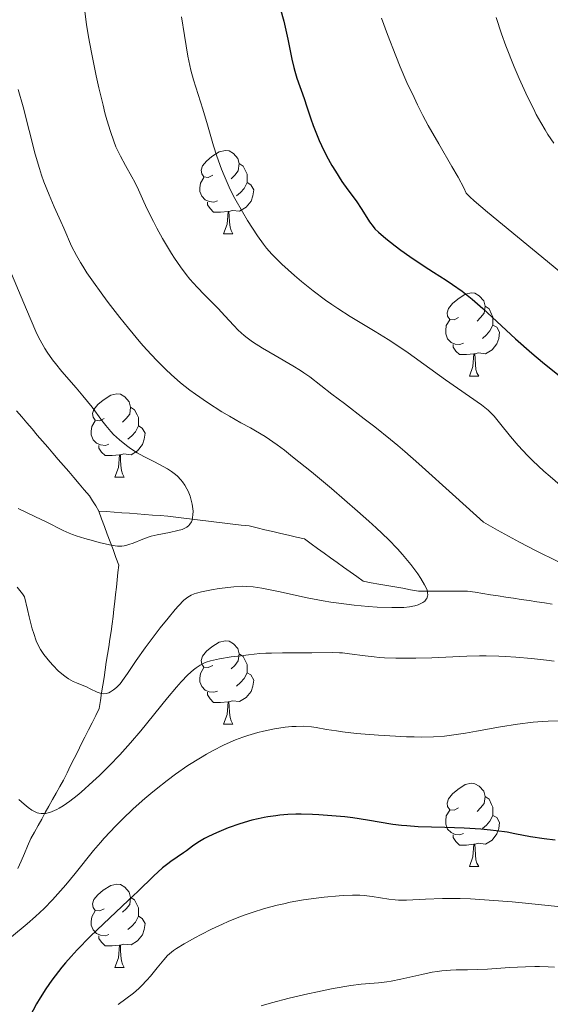
# Model space of a CAD drawing. Units: metres. Extents: x 660482 to 665007, y 4757677 to 4760753.
# Drawn here: x 661701 to 661765, y 4758235 to 4758354 of the extents above; entities that cross this region are included whole.
import ezdxf

# ---------------------------------------------------------------- set-up
doc = ezdxf.new("R2010")
doc.units = ezdxf.units.M
doc.header["$MEASUREMENT"] = 0
doc.linetypes.add('DGN Style 3', pattern=[76.32702, 54.5193, -21.80772])
for name, color, linetype, lineweight in [('Carátula', 7, 'Continuous', 0), ('Elementos auxiliares', 7, 'Continuous', 0), ('Entidades rústicas y varios', 7, 'Continuous', 0), ('Hidrografía', 7, 'Continuous', 0), ('Relieve y altimetría', 7, 'Continuous', 0)]:
    doc.layers.add(name, color=color, linetype=linetype, lineweight=lineweight)

msp = doc.modelspace()

# ---------------------------------------------------------------- linework, layer by layer
at = {"layer": 'Carátula', "color": 7, "linetype": 'Continuous', "lineweight": 0}
msp.add_3dface([(660552.85, 4757677.49), (665006.59, 4757783.55), (664935.88, 4760752.72), (660482.14, 4760646.65)], dxfattribs=at)
at = {"layer": 'Elementos auxiliares', "color": 250, "linetype": 'Continuous', "lineweight": 0}
msp.add_3dface([(661428.65, 4758092.2), (661374.05, 4760405.55), (664771.32, 4760486.49), (664827.08, 4758173.13)], dxfattribs=at)
at = {"layer": 'Entidades rústicas y varios', "color": 92, "linetype": 'Continuous', "lineweight": 0, "flags": 128}
for points in [[(661723.92, 4758335.24), (661723.39, 4758334.97), (661722.86, 4758335.03), (661722.6, 4758335.4), (661722.54, 4758335.82), (661722.7, 4758336.34), (661723.18, 4758336.94), (661723.82, 4758337.47), (661724.72, 4758338.05), (661725.46, 4758338.21), (661725.89, 4758338.16), (661726.42, 4758337.84), (661726.95, 4758337.26), (661727.11, 4758336.62), (661727, 4758335.77), (661726.57, 4758335.24), (661726.15, 4758334.81)], [(661727.11, 4758336.62), (661727.58, 4758336.3), (661727.9, 4758335.66), (661728.06, 4758335.34), (661728.06, 4758334.76), (661728.06, 4758334.34), (661727.69, 4758333.65), (661727.27, 4758333.17), (661726.79, 4758332.75)], [(661724.51, 4758332.16), (661724.08, 4758332), (661723.5, 4758332.06), (661723.02, 4758332.27), (661722.6, 4758332.69), (661722.38, 4758333.28), (661722.38, 4758333.7), (661722.44, 4758334.28), (661722.86, 4758334.97)], [(661728.06, 4758334.34), (661728.51, 4758334.09), (661728.86, 4758333.47), (661728.75, 4758332.75), (661728.54, 4758332.11), (661727.95, 4758331.37), (661727.16, 4758330.89), (661726.31, 4758330.99), (661725.88, 4758330.86)], [(661725.77, 4758330.86), (661724.88, 4758330.78), (661724.03, 4758330.78), (661723.61, 4758331.21), (661723.29, 4758331.68), (661723.29, 4758332)], [(661725.22, 4758328.18), (661725.66, 4758329.34), (661725.77, 4758330.86), (661725.88, 4758330.86), (661725.91, 4758330.28), (661725.95, 4758329.59), (661726.02, 4758328.98), (661726.13, 4758328.58), (661726.35, 4758328.18)], [(661725.22, 4758328.18), (661726.35, 4758328.18)], [(661753.5, 4758318.1), (661752.97, 4758317.83), (661752.44, 4758317.88), (661752.17, 4758318.26), (661752.12, 4758318.68), (661752.28, 4758319.2), (661752.76, 4758319.8), (661753.39, 4758320.32), (661754.29, 4758320.91), (661755.04, 4758321.07), (661755.46, 4758321.02), (661755.99, 4758320.7), (661756.52, 4758320.12), (661756.68, 4758319.48), (661756.57, 4758318.62), (661756.15, 4758318.1), (661755.73, 4758317.67)], [(661756.68, 4758319.48), (661757.16, 4758319.16), (661757.47, 4758318.52), (661757.63, 4758318.2), (661757.63, 4758317.62), (661757.63, 4758317.2), (661757.26, 4758316.5), (661756.84, 4758316.02), (661756.36, 4758315.6)], [(661754.08, 4758315.02), (661753.66, 4758314.86), (661753.07, 4758314.92), (661752.6, 4758315.12), (661752.17, 4758315.55), (661751.96, 4758316.14), (661751.96, 4758316.56), (661752.01, 4758317.14), (661752.44, 4758317.83)], [(661757.63, 4758317.2), (661758.09, 4758316.94), (661758.43, 4758316.33), (661758.32, 4758315.6), (661758.11, 4758314.96), (661757.53, 4758314.22), (661756.73, 4758313.74), (661755.88, 4758313.85), (661755.45, 4758313.72)], [(661755.34, 4758313.72), (661754.45, 4758313.64), (661753.61, 4758313.64), (661753.18, 4758314.06), (661752.86, 4758314.54), (661752.86, 4758314.86)], [(661754.8, 4758311.04), (661755.23, 4758312.2), (661755.34, 4758313.72), (661755.45, 4758313.72), (661755.49, 4758313.14), (661755.52, 4758312.45), (661755.59, 4758311.84), (661755.71, 4758311.44), (661755.92, 4758311.04)], [(661754.8, 4758311.04), (661755.92, 4758311.04)], [(661710.86, 4758305.96), (661710.33, 4758305.69), (661709.8, 4758305.74), (661709.54, 4758306.12), (661709.48, 4758306.54), (661709.64, 4758307.06), (661710.12, 4758307.66), (661710.76, 4758308.18), (661711.66, 4758308.77), (661712.4, 4758308.93), (661712.83, 4758308.88), (661713.36, 4758308.56), (661713.89, 4758307.98), (661714.05, 4758307.34), (661713.94, 4758306.48), (661713.51, 4758305.96), (661713.09, 4758305.53)], [(661714.05, 4758307.34), (661714.52, 4758307.02), (661714.84, 4758306.38), (661715, 4758306.06), (661715, 4758305.48), (661715, 4758305.06), (661714.63, 4758304.36), (661714.21, 4758303.88), (661713.73, 4758303.46)], [(661711.45, 4758302.88), (661711.02, 4758302.72), (661710.44, 4758302.78), (661709.96, 4758302.98), (661709.54, 4758303.41), (661709.32, 4758304), (661709.32, 4758304.42), (661709.38, 4758305), (661709.8, 4758305.69)], [(661715, 4758305.06), (661715.45, 4758304.8), (661715.8, 4758304.19), (661715.69, 4758303.46), (661715.48, 4758302.82), (661714.89, 4758302.08), (661714.1, 4758301.6), (661713.25, 4758301.71), (661712.82, 4758301.58)], [(661712.71, 4758301.58), (661711.82, 4758301.5), (661710.97, 4758301.5), (661710.55, 4758301.92), (661710.23, 4758302.4), (661710.23, 4758302.72)], [(661712.16, 4758298.9), (661712.6, 4758300.06), (661712.71, 4758301.58), (661712.82, 4758301.58), (661712.85, 4758301), (661712.89, 4758300.31), (661712.96, 4758299.7), (661713.07, 4758299.3), (661713.29, 4758298.9)], [(661712.16, 4758298.9), (661713.29, 4758298.9)], [(661723.92, 4758276.25), (661723.39, 4758275.98), (661722.86, 4758276.04), (661722.6, 4758276.41), (661722.54, 4758276.83), (661722.7, 4758277.35), (661723.18, 4758277.95), (661723.82, 4758278.48), (661724.72, 4758279.06), (661725.46, 4758279.22), (661725.89, 4758279.17), (661726.42, 4758278.85), (661726.95, 4758278.27), (661727.11, 4758277.63), (661727, 4758276.78), (661726.57, 4758276.25), (661726.15, 4758275.82)], [(661727.11, 4758277.63), (661727.58, 4758277.31), (661727.9, 4758276.67), (661728.06, 4758276.35), (661728.06, 4758275.77), (661728.06, 4758275.35), (661727.69, 4758274.66), (661727.27, 4758274.18), (661726.79, 4758273.76)], [(661724.51, 4758273.17), (661724.08, 4758273.01), (661723.5, 4758273.07), (661723.02, 4758273.28), (661722.6, 4758273.7), (661722.38, 4758274.29), (661722.38, 4758274.71), (661722.44, 4758275.29), (661722.86, 4758275.98)], [(661728.06, 4758275.35), (661728.51, 4758275.1), (661728.86, 4758274.48), (661728.75, 4758273.76), (661728.54, 4758273.12), (661727.95, 4758272.38), (661727.16, 4758271.9), (661726.31, 4758272), (661725.88, 4758271.87)], [(661725.77, 4758271.87), (661724.88, 4758271.79), (661724.03, 4758271.79), (661723.61, 4758272.22), (661723.29, 4758272.69), (661723.29, 4758273.01)], [(661725.22, 4758269.19), (661725.66, 4758270.35), (661725.77, 4758271.87), (661725.88, 4758271.87), (661725.91, 4758271.29), (661725.95, 4758270.6), (661726.02, 4758269.99), (661726.13, 4758269.59), (661726.35, 4758269.19)], [(661725.22, 4758269.19), (661726.35, 4758269.19)], [(661753.5, 4758259.1), (661752.97, 4758258.84), (661752.44, 4758258.89), (661752.17, 4758259.26), (661752.12, 4758259.69), (661752.28, 4758260.21), (661752.76, 4758260.8), (661753.39, 4758261.33), (661754.29, 4758261.92), (661755.04, 4758262.08), (661755.46, 4758262.02), (661755.99, 4758261.71), (661756.52, 4758261.12), (661756.68, 4758260.48), (661756.57, 4758259.63), (661756.15, 4758259.1), (661755.73, 4758258.68)], [(661756.68, 4758260.48), (661757.16, 4758260.17), (661757.47, 4758259.53), (661757.63, 4758259.21), (661757.63, 4758258.63), (661757.63, 4758258.2), (661757.26, 4758257.51), (661756.84, 4758257.03), (661756.36, 4758256.61)], [(661754.08, 4758256.02), (661753.66, 4758255.86), (661753.07, 4758255.92), (661752.6, 4758256.13), (661752.17, 4758256.56), (661751.96, 4758257.14), (661751.96, 4758257.56), (661752.01, 4758258.15), (661752.44, 4758258.84)], [(661757.63, 4758258.2), (661758.09, 4758257.95), (661758.43, 4758257.34), (661758.32, 4758256.61), (661758.11, 4758255.97), (661757.53, 4758255.23), (661756.73, 4758254.75), (661755.88, 4758254.86), (661755.45, 4758254.73)], [(661755.34, 4758254.73), (661754.45, 4758254.64), (661753.61, 4758254.64), (661753.18, 4758255.07), (661752.86, 4758255.55), (661752.86, 4758255.86)], [(661754.8, 4758252.04), (661755.23, 4758253.2), (661755.34, 4758254.73), (661755.45, 4758254.73), (661755.49, 4758254.14), (661755.52, 4758253.46), (661755.59, 4758252.84), (661755.71, 4758252.44), (661755.92, 4758252.04)], [(661754.8, 4758252.04), (661755.92, 4758252.04)], [(661710.86, 4758246.96), (661710.33, 4758246.7), (661709.8, 4758246.75), (661709.54, 4758247.12), (661709.48, 4758247.55), (661709.64, 4758248.07), (661710.12, 4758248.66), (661710.76, 4758249.19), (661711.66, 4758249.78), (661712.4, 4758249.94), (661712.83, 4758249.88), (661713.36, 4758249.57), (661713.89, 4758248.98), (661714.05, 4758248.34), (661713.94, 4758247.49), (661713.51, 4758246.96), (661713.09, 4758246.54)], [(661714.05, 4758248.34), (661714.52, 4758248.03), (661714.84, 4758247.39), (661715, 4758247.07), (661715, 4758246.49), (661715, 4758246.06), (661714.63, 4758245.37), (661714.21, 4758244.89), (661713.73, 4758244.47)], [(661711.45, 4758243.88), (661711.02, 4758243.72), (661710.44, 4758243.78), (661709.96, 4758243.99), (661709.54, 4758244.42), (661709.32, 4758245), (661709.32, 4758245.42), (661709.38, 4758246.01), (661709.8, 4758246.7)], [(661715, 4758246.06), (661715.45, 4758245.81), (661715.8, 4758245.2), (661715.69, 4758244.47), (661715.48, 4758243.83), (661714.89, 4758243.09), (661714.1, 4758242.61), (661713.25, 4758242.72), (661712.82, 4758242.59)], [(661712.71, 4758242.59), (661711.82, 4758242.5), (661710.97, 4758242.5), (661710.55, 4758242.93), (661710.23, 4758243.41), (661710.23, 4758243.72)], [(661712.16, 4758239.9), (661712.6, 4758241.06), (661712.71, 4758242.59), (661712.82, 4758242.59), (661712.85, 4758242), (661712.89, 4758241.32), (661712.96, 4758240.7), (661713.07, 4758240.3), (661713.29, 4758239.9)], [(661712.16, 4758239.9), (661713.29, 4758239.9)]]:
    msp.add_lwpolyline(points, dxfattribs=at)
at = {"layer": 'Hidrografía', "color": 142, "linetype": 'DGN Style 3', "lineweight": 13}
for points in [[(661700.33, 4758306.89, 1150.89), (661700.95, 4758306.16, 1151.02), (661701.58, 4758305.43, 1151.21), (661702.21, 4758304.7, 1151.34), (661702.83, 4758303.97, 1151.48), (661703.46, 4758303.24, 1151.54), (661704.09, 4758302.5, 1151.58), (661704.71, 4758301.77, 1151.64), (661705.34, 4758301.04, 1151.74), (661705.97, 4758300.31, 1151.93), (661706.6, 4758299.58, 1152.18), (661707.22, 4758298.85, 1152.41), (661707.85, 4758298.11, 1152.54), (661708.48, 4758297.38, 1152.7), (661709.1, 4758296.65, 1153), (661709.48, 4758296.04, 1153.21), (661709.85, 4758295.43, 1153.37), (661710.22, 4758294.82, 1153.59)], [(661710.22, 4758294.82, 1153.59), (661710.56, 4758293.89, 1153.97), (661710.91, 4758292.96, 1154.27), (661711.25, 4758292.04, 1154.57), (661711.6, 4758291.11, 1154.88), (661711.94, 4758290.18, 1155.13), (661712.29, 4758289.25, 1155.34), (661712.63, 4758288.32, 1155.56), (661712.53, 4758287.44, 1155.81), (661712.43, 4758286.56, 1156.07), (661712.34, 4758285.68, 1156.33), (661712.24, 4758284.8, 1156.58), (661712.14, 4758283.92, 1156.84), (661712.04, 4758283.03, 1157.09), (661711.94, 4758282.15, 1157.35), (661711.85, 4758281.27, 1157.6), (661711.7, 4758280.34, 1157.8), (661711.56, 4758279.42, 1158), (661711.42, 4758278.49, 1158.2), (661711.28, 4758277.57, 1158.43), (661711.13, 4758276.64, 1158.72), (661710.99, 4758275.71, 1159.02), (661710.85, 4758274.79, 1159.33), (661710.71, 4758273.86, 1159.61), (661710.56, 4758272.93, 1159.89), (661710.42, 4758272.01, 1160.23), (661710.28, 4758271.08, 1160.6), (661709.85, 4758270.22, 1160.89), (661709.42, 4758269.36, 1161.12), (661708.99, 4758268.5, 1161.33), (661708.56, 4758267.63, 1161.6), (661708.12, 4758266.77, 1161.99), (661707.69, 4758265.91, 1162.41), (661707.26, 4758265.05, 1162.85), (661706.83, 4758264.19, 1163.2), (661706.4, 4758263.32, 1163.59), (661705.97, 4758262.46, 1163.93), (661705.53, 4758261.68, 1164.17), (661705.1, 4758260.89, 1164.36), (661704.66, 4758260.11, 1164.52), (661704.23, 4758259.33, 1164.76), (661703.79, 4758258.54, 1164.93), (661703.36, 4758257.76, 1165.16), (661702.92, 4758256.97, 1165.39), (661702.49, 4758256.19, 1165.57), (661702.05, 4758255.41, 1165.72), (661701.66, 4758254.51, 1165.87), (661701.27, 4758253.6, 1166.14), (661700.87, 4758252.7, 1166.38), (661700.48, 4758251.8, 1166.64)], [(661710.22, 4758294.82, 1153.59), (661711.14, 4758294.75, 1153.66), (661712.06, 4758294.68, 1153.71), (661712.98, 4758294.61, 1153.77), (661713.9, 4758294.55, 1153.83), (661714.82, 4758294.48, 1153.89), (661715.75, 4758294.41, 1153.96), (661716.67, 4758294.34, 1154.06), (661717.59, 4758294.27, 1154.19), (661718.51, 4758294.2, 1154.32), (661719.49, 4758294.08, 1154.45), (661720.47, 4758293.97, 1154.74), (661721.45, 4758293.85, 1154.91), (661722.43, 4758293.73, 1155.05), (661723.41, 4758293.61, 1155.18), (661724.39, 4758293.5, 1155.36), (661725.37, 4758293.38, 1155.61), (661726.35, 4758293.26, 1155.82), (661727.33, 4758293.14, 1155.95), (661728.31, 4758293.03, 1156.05), (661729.26, 4758292.8, 1156.17), (661730.21, 4758292.58, 1156.25), (661731.16, 4758292.36, 1156.42), (661732.11, 4758292.13, 1156.67), (661733.06, 4758291.91, 1156.84), (661734.02, 4758291.68, 1156.92), (661734.97, 4758291.46, 1156.99), (661735.75, 4758290.89, 1157.12), (661736.53, 4758290.33, 1157.23), (661737.32, 4758289.76, 1157.42), (661738.1, 4758289.2, 1157.55), (661738.89, 4758288.63, 1157.72), (661739.67, 4758288.06, 1157.9), (661740.45, 4758287.5, 1157.98), (661741.24, 4758286.93, 1158.15), (661742.02, 4758286.37, 1158.32), (661742.97, 4758286.2, 1158.46), (661743.92, 4758286.03, 1158.68), (661744.88, 4758285.86, 1158.81), (661745.83, 4758285.69, 1159), (661746.78, 4758285.53, 1159.2), (661747.73, 4758285.36, 1159.34), (661748.68, 4758285.19, 1159.58), (661749.66, 4758285.19, 1159.77), (661750.64, 4758285.19, 1160.02), (661751.62, 4758285.19, 1160.08), (661752.6, 4758285.19, 1160.12), (661753.58, 4758285.19, 1160.49), (661754.56, 4758285.19, 1160.76), (661755.49, 4758285.05, 1160.97), (661756.41, 4758284.9, 1161.09), (661757.34, 4758284.76, 1161.23), (661758.27, 4758284.62, 1161.41), (661759.19, 4758284.48, 1161.58), (661760.12, 4758284.33, 1161.73), (661761.04, 4758284.19, 1161.84), (661761.97, 4758284.05, 1161.98), (661762.9, 4758283.91, 1162.27), (661763.82, 4758283.76, 1162.47), (661764.75, 4758283.62, 1162.66)]]:
    msp.add_polyline3d(points, dxfattribs=at)
at = {"layer": 'Relieve y altimetría', "color": 36, "linetype": 'Continuous', "lineweight": 0, "flags": 128}
for points, elevation in [([(661708.47, 4758355.57), (661708.74, 4758353.36), (661708.98, 4758351.87), (661709.33, 4758350), (661709.91, 4758347.17), (661710.24, 4758345.73), (661710.73, 4758343.67), (661710.96, 4758342.74), (661711.19, 4758341.91), (661711.62, 4758340.48), (661712.03, 4758339.32), (661712.29, 4758338.66), (661712.82, 4758337.53), (661713.42, 4758336.4), (661714.2, 4758335.03), (661714.54, 4758334.4), (661714.99, 4758333.47), (661715.64, 4758332.04), (661716.06, 4758331.14), (661716.79, 4758329.67), (661717.21, 4758328.87), (661717.88, 4758327.63), (661718.6, 4758326.4), (661718.96, 4758325.81), (661719.32, 4758325.25), (661720.04, 4758324.22), (661720.74, 4758323.3), (661721.19, 4758322.74), (661722.06, 4758321.76), (661722.95, 4758320.82), (661724.05, 4758319.73), (661724.58, 4758319.18), (661725.38, 4758318.31), (661726.45, 4758317.14), (661726.98, 4758316.6), (661727.69, 4758315.96), (661728.07, 4758315.65), (661728.72, 4758315.19), (661729.91, 4758314.43), (661731.42, 4758313.54), (661733.56, 4758312.29), (661734.48, 4758311.72), (661734.88, 4758311.46), (661735.59, 4758310.97), (661738.27, 4758308.89), (661739.76, 4758307.75), (661742.15, 4758305.93), (661743.42, 4758304.94), (661745.3, 4758303.44), (661746.2, 4758302.7), (661747.04, 4758301.98), (661748.72, 4758300.49), (661753.15, 4758296.48), (661756.51, 4758293.5), (661758.17, 4758292.54), (661760.81, 4758291.08), (661762.76, 4758290.06), (661765.53, 4758288.71)], 1165), ([(661720.17, 4758354.27), (661720.54, 4758352.04), (661720.94, 4758349.56), (661721.16, 4758348.42), (661721.3, 4758347.85), (661721.61, 4758346.72), (661722.72, 4758343.18), (661723.28, 4758341.3), (661724.03, 4758338.75), (661724.43, 4758337.52), (661725, 4758335.95), (661725.3, 4758335.19), (661725.78, 4758334.08), (661726.04, 4758333.53), (661726.59, 4758332.44), (661727.5, 4758330.82), (661728.12, 4758329.79), (661729.32, 4758327.94), (661730.04, 4758326.93), (661730.41, 4758326.46), (661731.03, 4758325.74)], 1170), ([(661744.24, 4758354.12), (661744.94, 4758352.18), (661745.94, 4758349.58), (661746.47, 4758348.29), (661747.29, 4758346.4), (661748.14, 4758344.58), (661748.56, 4758343.7), (661749.21, 4758342.43), (661749.85, 4758341.23), (661751.11, 4758339.01), (661752.7, 4758336.29), (661753.44, 4758334.99), (661754.11, 4758333.71), (661754.42, 4758333.06), (661754.84, 4758332.64), (661755.38, 4758332.16), (661756.99, 4758330.79), (661764.2, 4758324.86), (661767.89, 4758321.79)], 1180), ([(661758.01, 4758354.19), (661758.66, 4758352.25), (661759.19, 4758350.8), (661760.2, 4758348.28), (661760.8, 4758346.86), (661761.79, 4758344.66), (661762.49, 4758343.24), (661762.84, 4758342.55), (661763.38, 4758341.58), (661763.9, 4758340.68), (661764.25, 4758340.13), (661764.94, 4758339.1)], 1185), ([(661700.54, 4758345.54), (661701.12, 4758343.44), (661702.59, 4758337.76), (661703.08, 4758336.05), (661703.35, 4758335.22), (661703.63, 4758334.42), (661704.24, 4758332.87), (661704.86, 4758331.41), (661705.66, 4758329.65), (661706.02, 4758328.86), (661706.96, 4758326.71), (661707.54, 4758325.58), (661708.02, 4758324.73), (661708.31, 4758324.27), (661708.8, 4758323.5), (661709.37, 4758322.66), (661710.71, 4758320.78), (661711.37, 4758319.9), (661712.74, 4758318.12), (661713.78, 4758316.82), (661715.26, 4758315.03), (661715.95, 4758314.25), (661717.19, 4758312.92), (661718.28, 4758311.84), (661718.93, 4758311.24), (661720.07, 4758310.26), (661721.17, 4758309.38), (661721.86, 4758308.87), (661723.3, 4758307.88), (661725.02, 4758306.77), (661725.94, 4758306.22), (661727.3, 4758305.45), (661728.46, 4758304.84), (661729.09, 4758304.48)], 1160), ([(661731.03, 4758325.74), (661731.8, 4758324.95), (661732.25, 4758324.51), (661733.75, 4758323.17), (661734.61, 4758322.44), (661736.01, 4758321.31), (661737.49, 4758320.21), (661738.24, 4758319.68), (661738.98, 4758319.18), (661740.47, 4758318.25), (661743.48, 4758316.44), (661745.04, 4758315.47), (661745.83, 4758314.95), (661747.43, 4758313.85), (661751.91, 4758310.62), (661756.24, 4758307.59), (661757.04, 4758306.95), (661757.49, 4758306.53), (661757.78, 4758306.22), (661758.42, 4758305.45), (661759.75, 4758303.79), (661760.66, 4758302.72), (661761.79, 4758301.52), (661762.44, 4758300.86), (661763.76, 4758299.62), (661764.5, 4758298.96), (661765.7, 4758297.94)], 1170), ([(661699.42, 4758324.14), (661701.19, 4758319.85), (661701.95, 4758318.05), (661702.78, 4758316.16), (661703.16, 4758315.4), (661703.72, 4758314.39), (661704.01, 4758313.93), (661704.64, 4758313.03), (661705, 4758312.57), (661705.79, 4758311.61), (661707.49, 4758309.66), (661708.31, 4758308.69), (661709.41, 4758307.31), (661710.6, 4758305.73), (661711.07, 4758305.1), (661711.66, 4758304.39), (661712, 4758304.02), (661712.7, 4758303.39), (661713.56, 4758302.7), (661714.05, 4758302.34), (661714.83, 4758301.84), (661715.65, 4758301.38), (661716.84, 4758300.78), (661717.51, 4758300.44), (661718.47, 4758299.89), (661718.97, 4758299.57), (661719.44, 4758299.2), (661719.68, 4758299), (661720.11, 4758298.56), (661720.31, 4758298.32), (661720.59, 4758297.93), (661720.83, 4758297.51), (661720.98, 4758297.22), (661721.22, 4758296.61), (661721.31, 4758296.29), (661721.46, 4758295.67), (661721.54, 4758295.08), (661721.56, 4758294.82), (661721.55, 4758294.35), (661721.51, 4758294.04), (661721.44, 4758293.72), (661721.37, 4758293.54), (661721.19, 4758293.23), (661721.07, 4758293.1), (661720.81, 4758292.89), (661720.5, 4758292.71), (661720.26, 4758292.62), (661719.74, 4758292.47), (661718.73, 4758292.26), (661717.25, 4758291.97), (661716.53, 4758291.8), (661716.18, 4758291.69), (661715.51, 4758291.45), (661714.34, 4758290.97), (661713.85, 4758290.78), (661713.46, 4758290.66), (661713.27, 4758290.62), (661712.98, 4758290.59), (661712.49, 4758290.6), (661712.2, 4758290.63), (661711.5, 4758290.76), (661710.28, 4758291.04), (661709.59, 4758291.22), (661708.53, 4758291.52), (661707.52, 4758291.84), (661707.06, 4758292), (661706.65, 4758292.16), (661705.92, 4758292.48), (661703.91, 4758293.51), (661702.61, 4758294.12), (661700.52, 4758295.11)], 1155), ([(661729.09, 4758304.48), (661730.22, 4758303.79), (661731.66, 4758302.79), (661732.54, 4758302.13), (661733.53, 4758301.36), (661735.79, 4758299.54), (661738.22, 4758297.52), (661741.34, 4758294.82), (661742.7, 4758293.61), (661743.59, 4758292.8), (661745.05, 4758291.4), (661746.16, 4758290.26), (661746.76, 4758289.6), (661747.75, 4758288.4), (661748.6, 4758287.26), (661748.97, 4758286.72), (661749.41, 4758285.96), (661749.62, 4758285.51), (661749.7, 4758285.3), (661749.77, 4758285), (661749.79, 4758284.75), (661749.77, 4758284.59), (661749.68, 4758284.32), (661749.61, 4758284.2), (661749.43, 4758283.99), (661749.19, 4758283.81), (661749.02, 4758283.72), (661748.63, 4758283.55), (661748.22, 4758283.42), (661747.99, 4758283.36), (661747.61, 4758283.3), (661746.91, 4758283.23), (661746.02, 4758283.2), (661745.47, 4758283.21), (661743.69, 4758283.27), (661742.64, 4758283.34), (661740.93, 4758283.5), (661739.1, 4758283.72), (661738.15, 4758283.86), (661737.2, 4758284.03), (661735.3, 4758284.39), (661731.83, 4758285.14), (661730.42, 4758285.44), (661729.82, 4758285.55), (661728.81, 4758285.7), (661727.98, 4758285.76), (661727.48, 4758285.77), (661726.46, 4758285.7), (661724.69, 4758285.49), (661723.78, 4758285.35), (661722.56, 4758285.11), (661721.97, 4758284.96), (661721.7, 4758284.87), (661721.33, 4758284.7), (661720.95, 4758284.47), (661720.77, 4758284.33), (661720.47, 4758284.08), (661719.8, 4758283.41), (661719.41, 4758282.97), (661718.55, 4758281.94), (661717.62, 4758280.76), (661716.99, 4758279.95), (661715.82, 4758278.36), (661714.73, 4758276.84), (661713.66, 4758275.28), (661713.26, 4758274.7), (661712.78, 4758274.05), (661712.51, 4758273.74), (661712.34, 4758273.58), (661712.01, 4758273.3), (661711.63, 4758273.06), (661711.43, 4758272.96), (661711.11, 4758272.86), (661710.76, 4758272.83), (661710.58, 4758272.85), (661710.4, 4758272.89), (661710.02, 4758273.03), (661709.19, 4758273.45), (661708.73, 4758273.67), (661708.24, 4758273.87), (661707.53, 4758274.14), (661707.16, 4758274.31), (661706.58, 4758274.62), (661706.28, 4758274.82), (661705.97, 4758275.06), (661705.34, 4758275.6), (661704.73, 4758276.23), (661704.33, 4758276.67), (661703.61, 4758277.56), (661703.2, 4758278.17), (661703, 4758278.52), (661702.71, 4758279.19), (661702.39, 4758280.09), (661702.22, 4758280.66), (661701.85, 4758282.08), (661701.63, 4758282.96), (661701.28, 4758284.5), (661701.03, 4758284.88), (661700.4, 4758285.66)], 1160), ([(661764.98, 4758276.76), (661764.09, 4758276.89), (661762.25, 4758277.1), (661760.38, 4758277.26), (661759.15, 4758277.33), (661758.35, 4758277.36), (661756.82, 4758277.4), (661756.01, 4758277.4), (661754.49, 4758277.37), (661750.27, 4758277.18), (661748.34, 4758277.12), (661747.37, 4758277.11), (661745.94, 4758277.13), (661744.59, 4758277.18), (661743.95, 4758277.22), (661743.35, 4758277.27), (661742.26, 4758277.4), (661740.38, 4758277.66), (661739.55, 4758277.75), (661739.16, 4758277.78), (661738.39, 4758277.8), (661735.83, 4758277.75), (661732.31, 4758277.77), (661730.98, 4758277.74), (661730.3, 4758277.71), (661729.61, 4758277.67), (661728.24, 4758277.54), (661726.94, 4758277.38), (661726.13, 4758277.27), (661724.76, 4758277.03), (661723.66, 4758276.78), (661723.15, 4758276.62), (661722.87, 4758276.51), (661722.42, 4758276.27), (661721.94, 4758275.95), (661721.63, 4758275.71), (661720.95, 4758275.1), (661720.12, 4758274.26), (661719.57, 4758273.65), (661718.48, 4758272.35), (661715.27, 4758268.39), (661714.02, 4758266.92), (661713.39, 4758266.2), (661712.76, 4758265.5), (661711.5, 4758264.19), (661710.29, 4758262.99), (661709.52, 4758262.27), (661708.1, 4758261.01), (661707.61, 4758260.61), (661706.73, 4758259.92), (661705.94, 4758259.37), (661705.46, 4758259.08), (661705.17, 4758258.92), (661704.62, 4758258.66), (661704.33, 4758258.56), (661704.15, 4758258.51), (661703.8, 4758258.44), (661703.63, 4758258.43), (661703.31, 4758258.43), (661703, 4758258.48), (661702.8, 4758258.53), (661702.4, 4758258.71), (661702.18, 4758258.84), (661701.73, 4758259.15), (661701.26, 4758259.54), (661700.61, 4758260.12)], 1165), ([(661765.58, 4758269.6), (661764.28, 4758269.56), (661763.58, 4758269.52), (661762.46, 4758269.43), (661760.6, 4758269.19), (661758.53, 4758268.85), (661755.67, 4758268.33), (661754.32, 4758268.09), (661752.64, 4758267.84), (661751.8, 4758267.75), (661750.48, 4758267.66), (661748.98, 4758267.63), (661748.14, 4758267.64), (661747.23, 4758267.67), (661745.24, 4758267.76), (661743.87, 4758267.84), (661741.23, 4758268.07), (661739.52, 4758268.26), (661738.81, 4758268.36), (661737.63, 4758268.55), (661736.38, 4758268.78), (661735.8, 4758268.86), (661734.89, 4758268.92), (661733.96, 4758268.91), (661733.45, 4758268.88), (661732.65, 4758268.8), (661731.37, 4758268.61), (661730.03, 4758268.34), (661729.36, 4758268.17), (661728.16, 4758267.82), (661727.56, 4758267.61), (661726.66, 4758267.28), (661725.29, 4758266.68), (661723.89, 4758265.97), (661723.17, 4758265.57), (661722.44, 4758265.14), (661720.95, 4758264.2), (661719.45, 4758263.15), (661718.44, 4758262.41), (661717.12, 4758261.37), (661716.47, 4758260.84), (661715.75, 4758260.23), (661714.37, 4758258.99), (661713.07, 4758257.76), (661712.28, 4758256.96), (661710.86, 4758255.47), (661710.41, 4758254.96), (661709.59, 4758253.99), (661707.39, 4758251.22), (661706.25, 4758249.85), (661705.63, 4758249.13), (661704.65, 4758248.06), (661703.64, 4758247.01), (661703.13, 4758246.51), (661702.61, 4758246.04), (661701.6, 4758245.15), (661699.73, 4758243.59)], 1170), ([(661767.38, 4758247.05), (661761.56, 4758247.65), (661759.93, 4758247.8), (661757.16, 4758248.02), (661754.94, 4758248.15), (661753.69, 4758248.19), (661752.94, 4758248.2), (661751.58, 4758248.2), (661749.52, 4758248.12), (661747.23, 4758248.01), (661746.28, 4758248.01), (661745.86, 4758248.03), (661745.1, 4758248.11), (661743.11, 4758248.46), (661742.16, 4758248.56), (661741.63, 4758248.59), (661740.74, 4758248.6), (661739.7, 4758248.56), (661739.12, 4758248.53), (661737.35, 4758248.37), (661736.37, 4758248.25), (661734.83, 4758248.03), (661733.26, 4758247.75), (661732.47, 4758247.58)], 1180), ([(661732.47, 4758247.58), (661731.69, 4758247.4), (661730.16, 4758247), (661728.67, 4758246.53), (661727.7, 4758246.19), (661727.06, 4758245.95), (661725.8, 4758245.44), (661725.11, 4758245.13), (661723.77, 4758244.5), (661722.53, 4758243.88), (661721.77, 4758243.48), (661720.5, 4758242.76), (661719.57, 4758242.2), (661719.2, 4758241.94), (661718.72, 4758241.55), (661718.5, 4758241.34), (661718.04, 4758240.83), (661717.23, 4758239.85), (661716.43, 4758238.87), (661716.01, 4758238.38), (661715.36, 4758237.69), (661715.04, 4758237.38), (661714.39, 4758236.83), (661712.56, 4758235.45)], 1180), ([(661765.02, 4758239.93), (661764.28, 4758239.99), (661763.22, 4758240.03), (661762.68, 4758240.03), (661761.55, 4758240), (661759.64, 4758239.89), (661756.97, 4758239.71), (661755.72, 4758239.66), (661754.59, 4758239.63), (661753.2, 4758239.62), (661752.52, 4758239.59), (661751.47, 4758239.5), (661750.91, 4758239.43), (661750.32, 4758239.33), (661749.08, 4758239.07), (661746.56, 4758238.49), (661745.4, 4758238.25), (661744.86, 4758238.17), (661743.86, 4758238.06), (661741.79, 4758237.89), (661740.53, 4758237.74), (661739.81, 4758237.63), (661738.22, 4758237.34), (661736.51, 4758236.99), (661735.35, 4758236.74), (661733.13, 4758236.21), (661730.98, 4758235.64), (661729.75, 4758235.29)], 1185)]:
    msp.add_lwpolyline(points, dxfattribs=dict(at, elevation=elevation))
at = {"layer": 'Relieve y altimetría', "color": 36, "linetype": 'Continuous', "lineweight": 30, "elevation": 1175, "flags": 128}
for points in [[(661732.05, 4758355.34), (661732.46, 4758353.75), (661732.95, 4758351.6), (661733.45, 4758349.19), (661733.68, 4758348.19), (661733.8, 4758347.73), (661734.06, 4758346.9), (661734.93, 4758344.45), (661735.25, 4758343.47), (661735.73, 4758342.01), (661736, 4758341.23), (661736.47, 4758340.02), (661736.73, 4758339.4), (661737.01, 4758338.79), (661737.62, 4758337.57), (661738.26, 4758336.41), (661738.68, 4758335.7), (661739.46, 4758334.47), (661740.17, 4758333.46), (661740.92, 4758332.48), (661741.27, 4758332.02), (661741.79, 4758331.23), (661742.48, 4758330.13), (661742.8, 4758329.63), (661743.21, 4758329.06), (661743.44, 4758328.79), (661743.86, 4758328.37), (661744.74, 4758327.61), (661745.88, 4758326.72), (661746.55, 4758326.22), (661747.64, 4758325.44), (661749.35, 4758324.27), (661750.49, 4758323.55), (661751.99, 4758322.6), (661752.76, 4758322.1), (661753.92, 4758321.27), (661754.52, 4758320.8), (661755.14, 4758320.3), (661756.4, 4758319.2), (661760.34, 4758315.55), (661762.32, 4758313.81), (661763.6, 4758312.74)], [(661763.6, 4758312.74), (661764.43, 4758312.06), (661766.01, 4758310.83)], [(661765.1, 4758255.23), (661763.8, 4758255.38), (661762.16, 4758255.64), (661760.27, 4758256), (661759.34, 4758256.17), (661758.03, 4758256.36), (661757.33, 4758256.44), (661756.17, 4758256.54), (661754.17, 4758256.65), (661751.83, 4758256.73), (661748.65, 4758256.84), (661747.26, 4758256.93), (661746.65, 4758256.98), (661745.57, 4758257.11), (661742.53, 4758257.63), (661740.78, 4758257.89), (661739.8, 4758258.01), (661738.26, 4758258.17), (661736.69, 4758258.29), (661735.92, 4758258.33), (661734.58, 4758258.35), (661733.93, 4758258.34), (661732.96, 4758258.3), (661732, 4758258.22), (661731.53, 4758258.17), (661730.57, 4758258.03), (661730.1, 4758257.94), (661729.38, 4758257.78), (661728.65, 4758257.61), (661727.2, 4758257.18), (661725.8, 4758256.7), (661724.93, 4758256.35), (661724.39, 4758256.12), (661723.42, 4758255.66), (661722.94, 4758255.41), (661722.14, 4758254.93), (661721.49, 4758254.49), (661720.76, 4758253.94), (661720.42, 4758253.69), (661719.64, 4758253.17), (661718.9, 4758252.67), (661718.51, 4758252.38), (661717.88, 4758251.88), (661716.82, 4758250.9), (661714.97, 4758249.1), (661713.77, 4758247.95), (661710.79, 4758245.17), (661709.18, 4758243.62), (661707.62, 4758242.04), (661706.89, 4758241.24), (661706.2, 4758240.46), (661705.77, 4758239.94), (661704.96, 4758238.9), (661704.58, 4758238.38), (661703.86, 4758237.33), (661703.18, 4758236.25), (661702.74, 4758235.52), (661701.91, 4758234.01)]]:
    msp.add_lwpolyline(points, dxfattribs=at)

doc.saveas('drawing.dxf')
